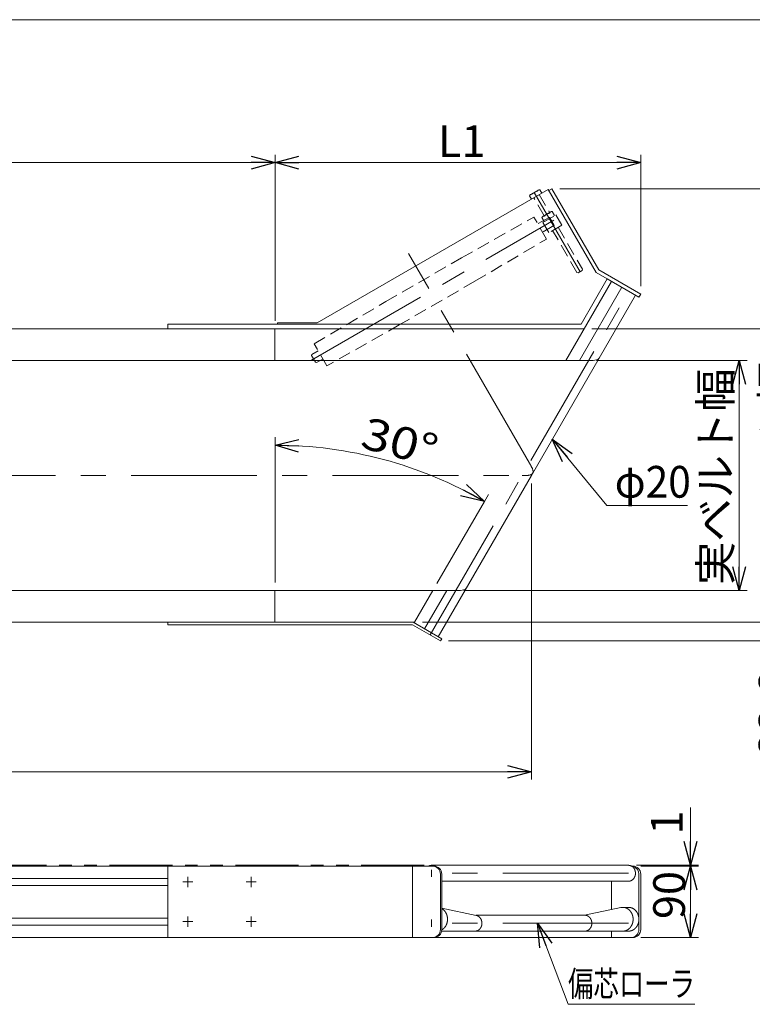
# Model space of a CAD drawing. Units: millimetres. Extents: x -1970 to 1970, y -1352 to 1351.
# Drawn here: x -274 to 650, y 110 to 1351 of the extents above; entities that cross this region are included whole.
import ezdxf
from ezdxf.enums import TextEntityAlignment as Align

# ---------------------------------------------------------------- set-up
doc = ezdxf.new("R2010")
doc.units = ezdxf.units.MM
doc.header["$LTSCALE"] = 2.5
for name, pattern in [('CENTER', [50.8, 31.75, -6.35, 6.35, -6.35]), ('CENTERX2', [101.6, 63.5, -12.7, 12.7, -12.7]), ('DASHED2', [9.525, 6.35, -3.175]), ('PHANTOM', [63.5, 31.75, -6.35, 6.35, -6.35, 6.35, -6.35])]:
    doc.linetypes.add(name, pattern=pattern)
doc.layers.add('ZUWAKU', color=7, linetype='Continuous')
doc.styles.add('dcStyle0', font='ＭＳ Ｐゴシック', dxfattribs={"width": 0.75})
doc.dimstyles.new('dc_Rotated', dxfattribs={"dimtxt": 40, "dimasz": 30.000019, "dimexe": 10, "dimexo": 10, "dimgap": 7, "dimtad": 3, "dimdsep": 46, "dimtxsty": 'dcStyle0', "dimblk1": 'OPEN30', "dimblk2": 'OPEN30', "dimsah": 1, "dimcen": 0.09, "dimclrd": 2, "dimclre": 2, "dimclrt": 2, "dimadec": 0, "dimazin": 2, "dimtfac": 1, "dimtdec": 4, "dimtmove": 0, "dimatfit": 3, "dimfxl": 1, "dimarcsym": 1})

# ---------------------------------------------------------------- blocks, each defined once
blk = doc.blocks.new('_OPEN30')
at = {"color": 0, "linetype": 'ByBlock', "lineweight": -2}
for p, q in [((-1, 0.267949), (0, 0)), ((0, 0), (-1, -0.267949)), ((0, 0), (-1, 0))]:
    blk.add_line(p, q, dxfattribs=at)
blk = doc.blocks.new('*D7')
at = {"color": 2, "linetype": 'Continuous', "lineweight": 13}
for p, q in [((572.2, 357.9), (572.2, 285)), ((504.1, 285), (582.2, 285)), ((509.4, 284), (582.2, 284)), ((572.2, 285), (572.2, 284)), ((572.2, 234), (572.2, 284))]:
    blk.add_line(p, q, dxfattribs=at)
at = {"color": 2, "xscale": 30.00002807615286, "yscale": 29.99989368223643}
for p, rotation in [((572.2, 285), 270), ((572.2, 284), 90)]:
    blk.add_blockref('_OPEN30', p, dxfattribs=dict(at, rotation=rotation))
at = {"color": 2, "insert": (562.2, 323.9), "char_height": 40, "width": 80, "attachment_point": 7, "rotation": 90, "style": 'dcStyle0'}
blk.add_mtext('\\T1.00;1', dxfattribs=at)
blk = doc.blocks.new('*D8')
at = {"color": 2, "linetype": 'Continuous', "lineweight": 13}
for p, q in [((453.7, 921.5), (643.6, 921.5)), ((633.6, 631.5), (633.6, 921.5)), ((286.3, 631.5), (643.6, 631.5))]:
    blk.add_line(p, q, dxfattribs=at)
at = {"color": 2, "xscale": 30.00002807615286, "yscale": 29.99989368223643}
for p, rotation in [((633.6, 921.5), 90), ((633.6, 631.5), 270)]:
    blk.add_blockref('_OPEN30', p, dxfattribs=dict(at, rotation=rotation))
at = {"color": 4, "insert": (623.6, 775), "char_height": 40, "width": 275, "attachment_point": 8, "rotation": 90, "style": 'dcStyle0'}
blk.add_mtext('\\T1.00;実ベルト幅', dxfattribs=at)
blk = doc.blocks.new('*D9')
at = {"color": 2, "linetype": 'Continuous', "lineweight": 13}
for p, q in [((371.6, 766.5), (371.6, 393)), ((-1128.4, 588.5), (-1128.4, 393)), ((-1128.4, 403), (371.6, 403))]:
    blk.add_line(p, q, dxfattribs=at)
at = {"color": 2, "xscale": 30.00002807615286, "yscale": 29.99989368223643}
for p, rotation in [((-1128.4, 403), 180), ((371.6, 403), 360)]:
    blk.add_blockref('_OPEN30', p, dxfattribs=dict(at, rotation=rotation))
at = {"color": 2, "insert": (-384.2, 410), "char_height": 40, "width": 150, "attachment_point": 8, "style": 'dcStyle0'}
blk.add_mtext('\\T1.00;機長', dxfattribs=at)
blk = doc.blocks.new('*D11')
at = {"color": 2, "linetype": 'Continuous', "lineweight": 13}
for p, q in [((509.4, 284), (582.2, 284)), ((572.2, 194), (572.2, 284)), ((509.4, 194), (582.2, 194))]:
    blk.add_line(p, q, dxfattribs=at)
at = {"color": 2, "xscale": 30.00002807615286, "yscale": 29.99989368223643}
for p, rotation in [((572.2, 284), 90), ((572.2, 194), 270)]:
    blk.add_blockref('_OPEN30', p, dxfattribs=dict(at, rotation=rotation))
at = {"color": 2, "insert": (565.2, 247.5), "char_height": 40, "width": 110, "attachment_point": 8, "rotation": 90, "style": 'dcStyle0'}
blk.add_mtext('\\T1.00;90', dxfattribs=at)
blk = doc.blocks.new('*D15')
at = {"color": 2, "linetype": 'Continuous', "lineweight": 13}
for p, q in [((407.4, 1138.1), (718.2, 1138.1)), ((708.2, 961.5), (708.2, 1138.1)), ((447.9, 961.5), (718.2, 961.5))]:
    blk.add_line(p, q, dxfattribs=at)
at = {"color": 2, "xscale": 30.00002807615286, "yscale": 29.99989368223643}
for p, rotation in [((708.2, 1138.1), 90), ((708.2, 961.5), 270)]:
    blk.add_blockref('_OPEN30', p, dxfattribs=dict(at, rotation=rotation))
at = {"color": 2, "insert": (701.2, 1059.7), "char_height": 40, "width": 110, "attachment_point": 8, "rotation": 90, "style": 'dcStyle0'}
blk.add_mtext('\\T1.00;B1', dxfattribs=at)
blk = doc.blocks.new('*D16')
at = {"color": 2, "linetype": 'Continuous', "lineweight": 13}
for p, q in [((708.2, 641.5), (708.2, 591.5)), ((234.3, 591.5), (718.2, 591.5)), ((708.2, 567.9), (708.2, 591.5)), ((266.9, 567.9), (718.2, 567.9)), ((708.2, 423), (708.2, 567.9))]:
    blk.add_line(p, q, dxfattribs=at)
at = {"color": 2, "xscale": 30.00002807615286, "yscale": 29.99989368223643}
for p, rotation in [((708.2, 591.5), 270), ((708.2, 567.9), 90)]:
    blk.add_blockref('_OPEN30', p, dxfattribs=dict(at, rotation=rotation))
at = {"color": 2, "insert": (698.2, 529), "char_height": 40, "width": 170, "attachment_point": 9, "rotation": 90, "style": 'dcStyle0'}
blk.add_mtext('\\T1.00;23.6', dxfattribs=at)
blk = doc.blocks.new('*D17')
at = {"color": 2, "linetype": 'Continuous', "lineweight": 13}
for p, q in [((447.9, 961.5), (718.2, 961.5)), ((708.2, 591.5), (708.2, 961.5)), ((234.3, 591.5), (718.2, 591.5))]:
    blk.add_line(p, q, dxfattribs=at)
at = {"color": 2, "xscale": 30.00002807615286, "yscale": 29.99989368223643}
for p, rotation in [((708.2, 961.5), 90), ((708.2, 591.5), 270)]:
    blk.add_blockref('_OPEN30', p, dxfattribs=dict(at, rotation=rotation))
at = {"color": 2, "insert": (701.2, 783.8), "char_height": 40, "width": 300, "attachment_point": 8, "rotation": 90, "style": 'dcStyle0'}
blk.add_mtext('\\T1.00;フレーム幅', dxfattribs=at)
blk = doc.blocks.new('*D19')
at = {"color": 2, "linetype": 'Continuous', "lineweight": 13}
for p, q in [((48.3, 971.5), (48.3, 1181)), ((509.4, 1015.2), (509.4, 1181)), ((48.3, 1171), (509.4, 1171))]:
    blk.add_line(p, q, dxfattribs=at)
at = {"color": 2, "xscale": 30.00002807615286, "yscale": 29.99989368223643}
for p, rotation in [((48.3, 1171), 180), ((509.4, 1171), 360)]:
    blk.add_blockref('_OPEN30', p, dxfattribs=dict(at, rotation=rotation))
at = {"color": 2, "insert": (283.6, 1178), "char_height": 40, "width": 110, "attachment_point": 8, "style": 'dcStyle0'}
blk.add_mtext('\\T1.00;L1', dxfattribs=at)
blk = doc.blocks.new('*D20')
at = {"color": 2, "linetype": 'Continuous', "lineweight": 13}
for p, q in [((-1090.2, 971.5), (-1090.2, 1181)), ((48.3, 971.5), (48.3, 1181)), ((-1090.2, 1171), (48.3, 1171))]:
    blk.add_line(p, q, dxfattribs=at)
at = {"color": 2, "xscale": 30.00002807615286, "yscale": 29.99989368223643}
for p, rotation in [((-1090.2, 1171), 180), ((48.3, 1171), 360)]:
    blk.add_blockref('_OPEN30', p, dxfattribs=dict(at, rotation=rotation))
at = {"color": 2, "insert": (-516.2, 1178), "char_height": 40, "width": 110, "attachment_point": 8, "style": 'dcStyle0'}
blk.add_mtext('\\T1.00;L2', dxfattribs=at)
blk = doc.blocks.new('DC_GROUP_W_MBJ_S_100_4_2')
at = {"color": 2, "linetype": 'Continuous', "lineweight": 13}
for p, q in [((48.3, 814.7), (48.3, 824.7)), ((48.3, 814.7), (48.4, 814.7)), ((48.3, 641.5), (48.3, 814.7)), ((312.3, 743.9), (317.3, 752.6)), ((252.4, 640.2), (312.3, 743.9)), ((312.3, 743.9), (312.2, 744))]:
    blk.add_line(p, q, dxfattribs=at)
blk.add_arc((48.3, 286.6), 528.1, 60, 90, dxfattribs=at)
at = {"color": 2, "xscale": 30.00002807615286, "yscale": 29.99989368223643}
for p, rotation in [((48.3, 814.7), 178.2640835924036), ((312.3, 743.9), 331.7359164076931)]:
    blk.add_blockref('_OPEN30', p, dxfattribs=dict(at, rotation=rotation))
at = {"color": 2, "style": 'dcStyle0', "width": 0.825309}
blk.add_text('30°', height=40, rotation=344.8473, dxfattribs=at).set_placement((154.2, 812.3), (246.8, 787.2), align=Align.FIT)
blk = doc.blocks.new('DC_GROUP_W_MBJ_S_100_4_4')
at = {"color": 2, "linetype": 'Continuous', "lineweight": 13}
for p, q in [((466.6, 738.6), (397.9, 822.2)), ((568.4, 738.6), (466.6, 738.6))]:
    blk.add_line(p, q, dxfattribs=at)
at = {"color": 2, "xscale": 30.00002807615286, "yscale": 29.99989368223643, "rotation": 129.3879167099062}
blk.add_blockref('_OPEN30', (397.9, 822.2), dxfattribs=at)
blk = doc.blocks.new('DC_GROUP_W_MBJ_S_100_4_10')
at = {"color": 2, "linetype": 'Continuous', "lineweight": 13}
for p, q in [((379.2, 212), (417.8, 109.7)), ((417.8, 109.7), (577.8, 109.7))]:
    blk.add_line(p, q, dxfattribs=at)
at = {"color": 2, "xscale": 30.00002807615286, "yscale": 29.99989368223643, "rotation": 110.6948756589068}
blk.add_blockref('_OPEN30', (379.2, 212), dxfattribs=at)
at = {"color": 2, "style": 'dcStyle0', "width": 0.74228}
blk.add_text('偏芯ローラ', height=32, dxfattribs=at).set_placement((417.8, 119.7), (577.8, 119.7), align=Align.FIT)
blk = doc.blocks.new('DC_GROUP_W_MBJ_S_100_4_5')
at = {"layer": 'ZUWAKU', "color": 7, "linetype": 'Continuous', "lineweight": 13}
blk.add_line((1970, 1351.3), (-1970, 1351.3), dxfattribs=at)

msp = doc.modelspace()

# ---------------------------------------------------------------- linework, layer by layer
at = {"color": 7, "linetype": 'Continuous', "lineweight": 13}
for p, q in [((101.558, 969.104), (392.743, 1137.22)), ((370.395, 1130.668), (380.145, 1136.297)), ((382.06, 1136.733), (384.52, 1132.472)), ((392.743, 1137.22), (453.264, 1032.394)), ((393.543, 1135.834), (397.44, 1138.084)), ((456.558, 1035.688), (397.44, 1138.084)), ((371.52, 1124.967), (369.06, 1129.227)), ((453.264, 1032.394), (467.277, 1024.303)), ((509.365, 1005.2), (456.558, 1035.688)), ((414.855, 921.504), (472.474, 1021.303)), ((467.277, 1024.303), (434.485, 967.504)), ((507.115, 1001.303), (467.277, 1024.303)), ((432.175, 921.504), (485.464, 1013.803)), ((371.553, 776.504), (502.784, 1003.803)), ((507.115, 1001.303), (509.365, 1005.2)), ((51.558, 967.504), (51.558, 969.104)), ((51.558, 969.104), (101.558, 969.104)), ((437.949, 961.504), (-1090.247, 961.504)), ((434.485, 967.504), (-86.728, 967.504)), ((-86.728, 967.504), (-86.728, 961.504)), ((48.272, 961.504), (48.272, 921.504)), ((254.183, 573.213), (371.553, 776.504)), ((48.272, 631.504), (48.272, 591.504)), ((224.329, 591.504), (247.423, 631.504)), ((236.863, 583.213), (264.744, 631.504)), ((224.329, 591.504), (-1090.247, 591.504)), ((-86.728, 588.304), (-86.728, 591.504)), ((221.645, 588.304), (-86.728, 588.304)), ((221.645, 588.304), (256.914, 567.942)), ((258.514, 570.713), (222.503, 591.504)), ((256.914, 567.942), (258.514, 570.713)), ((-1091.447, 283.959), (248.514, 283.959)), ((-86.728, 193.959), (-86.728, 283.959)), ((221.645, 283.959), (221.645, 193.959)), ((245.523, 284.959), (494.124, 284.959)), ((256.914, 273.959), (256.914, 203.959)), ((258.514, 273.959), (258.514, 203.959)), ((498.788, 283.959), (499.365, 283.959)), ((509.365, 273.959), (509.365, 203.959)), ((-86.728, 268.209), (-1090.247, 268.209)), ((494.124, 264.959), (258.514, 264.959)), ((472.474, 264.959), (472.474, 229.175)), ((-86.728, 259.709), (-1090.247, 259.709)), ((258.514, 231.005), (302.084, 221.795)), ((484.483, 231.713), (438.338, 221.959)), ((486.824, 231.959), (494.124, 231.959)), ((-86.728, 218.209), (-392.968, 218.209)), ((301.309, 221.959), (439.124, 221.959)), ((-86.728, 209.709), (-391.947, 209.709)), ((258.311, 201.959), (494.124, 201.959)), ((472.474, 201.959), (472.474, 193.959)), ((499.365, 193.959), (-392.53, 193.959))]:
    msp.add_line(p, q, dxfattribs=at)
at = {"color": 3, "linetype": 'CENTERX2', "lineweight": 13}
for p, q in [((433.02, 1033.457), (375.226, 1133.558)), ((94.325, 922.089), (400.034, 1098.59)), ((369.075, 792.212), (216.4, 1056.654)), ((243.923, 575.442), (494.124, 1008.803)), ((-1149.247, 776.504), (360.006, 776.504)), ((494.124, 274.959), (240.764, 274.959)), ((-68.103, 263.959), (-55.353, 263.959)), ((-61.728, 270.334), (-61.728, 257.584)), ((11.897, 263.959), (24.647, 263.959)), ((18.272, 270.334), (18.272, 257.584)), ((-68.103, 213.959), (-55.353, 213.959)), ((-61.728, 220.334), (-61.728, 207.584)), ((11.897, 213.959), (24.647, 213.959)), ((18.272, 220.334), (18.272, 207.584)), ((494.124, 211.959), (240.764, 211.959))]:
    msp.add_line(p, q, dxfattribs=at)
at = {"color": 4, "linetype": 'DASHED2', "lineweight": 13}
for p, q in [((381.484, 1130.72), (394.534, 1108.116)), ((387.606, 1104.116), (374.556, 1126.72)), ((386.093, 1095.737), (402.547, 1105.237)), ((386.195, 1103.302), (395.945, 1108.931)), ((397.86, 1109.366), (400.82, 1104.24)), ((402.547, 1105.237), (410.047, 1092.247)), ((283.281, 1050.812), (374.714, 1102.446)), ((390.714, 1074.734), (374.714, 1102.446)), ((394.003, 1102.036), (379.714, 1093.786)), ((387.82, 1096.734), (384.86, 1101.861)), ((393.593, 1082.747), (386.093, 1095.737)), ((394.686, 1101.853), (394.003, 1102.036)), ((394.686, 1101.853), (400.186, 1092.327)), ((400.003, 1091.644), (385.714, 1083.394)), ((410.047, 1092.247), (393.593, 1082.747)), ((428.956, 1032.496), (398.356, 1085.497)), ((400.186, 1092.327), (400.003, 1091.644)), ((405.284, 1089.497), (435.884, 1036.496)), ((300.281, 1021.368), (390.714, 1074.734)), ((188.018, 995.812), (283.281, 1050.812)), ((430.595, 1032.057), (428.956, 1032.496)), ((435.445, 1034.857), (430.595, 1032.057)), ((435.884, 1036.496), (435.445, 1034.857)), ((300.281, 1021.368), (205.018, 966.368)), ((97.586, 942.446), (188.018, 995.812)), ((205.018, 966.368), (113.586, 914.734)), ((102.586, 933.786), (94.789, 929.285)), ((113.586, 914.734), (97.586, 942.446)), ((94.423, 927.919), (94.789, 929.285)), ((99.423, 919.259), (94.423, 927.919)), ((99.423, 919.259), (100.789, 918.893)), ((108.586, 923.394), (100.789, 918.893))]:
    msp.add_line(p, q, dxfattribs=at)
at = {"color": 3, "linetype": 'Continuous', "lineweight": 13}
for p, q in [((-1127.747, 921.504), (443.722, 921.504)), ((-1127.747, 631.504), (276.291, 631.504))]:
    msp.add_line(p, q, dxfattribs=at)
at = {"color": 140, "linetype": 'PHANTOM', "lineweight": 13}
msp.add_line((-1112.89, 284.959), (245.198, 284.959), dxfattribs=at)
at = {"color": 3, "linetype": 'CENTER', "lineweight": 13}
for p, q in [((245.523, 270.459), (245.523, 279.459)), ((245.523, 207.459), (245.523, 216.459))]:
    msp.add_line(p, q, dxfattribs=at)
at = {"color": 4, "linetype": 'Continuous', "lineweight": 13}
msp.add_line((507.115, 273.959), (507.115, 203.959), dxfattribs=at)
at = {"color": 7, "linetype": 'Continuous', "lineweight": 13}
for centre, radius, start, end in [((372.056, 1127.791), 3.323, 85.615753, 154.384247), ((381.48, 1122.727), 12.419, 102.412046, 137.587954), ((381.806, 1133.42), 3.323, 85.615753, 154.384247), ((246.914, 273.959), 10, 0, 90), ((248.514, 273.959), 10, 0, 90), ((499.365, 273.959), 10, 0, 90), ((246.914, 203.959), 10, 270, 0), ((248.514, 203.959), 10, 270, 0), ((499.365, 203.959), 10, 270, 0)]:
    msp.add_arc(centre, radius, start, end, dxfattribs=at)
at = {"color": 4, "linetype": 'DASHED2', "lineweight": 13}
for centre, radius, start, end in [((397.28, 1095.361), 12.419, 102.412046, 137.587954), ((397.606, 1106.053), 3.323, 85.615753, 154.384247), ((387.856, 1100.424), 3.323, 85.615753, 154.384247), ((497.115, 273.959), 10, 77.381233, 90)]:
    msp.add_arc(centre, radius, start, end, dxfattribs=at)
at = {"color": 4, "linetype": 'Continuous', "lineweight": 13}
for centre, start, end in [((497.115, 273.959), 0, 77.381233), ((497.115, 203.959), 270, 0)]:
    msp.add_arc(centre, 10, start, end, dxfattribs=at)
at = {"color": 3, "linetype": 'Continuous', "lineweight": 13}
for points in [[(456.917, 924.358), (455.088, 922.06), (450.254, 921.538), (445.656, 921.514), (443.722, 921.504)], [(289.485, 634.358), (287.657, 632.06), (282.822, 631.538), (278.224, 631.514), (276.291, 631.504)]]:
    msp.add_open_spline(points, degree=3, knots=[0, 0, 0, 0, 8.05378338, 13.89660141, 13.89660141, 13.89660141, 13.89660141], dxfattribs=at)
at = {"color": 3, "linetype": 'CENTERX2', "lineweight": 13}
for points in [[(373.201, 779.358), (374.277, 782.091), (372.312, 786.539), (370.033, 790.533), (369.075, 792.212)], [(373.201, 779.358), (371.372, 777.06), (366.538, 776.538), (361.94, 776.514), (360.006, 776.504)]]:
    msp.add_open_spline(points, degree=3, knots=[0, 0, 0, 0, 8.05378338, 13.89660141, 13.89660141, 13.89660141, 13.89660141], dxfattribs=at)
at = {"color": 7, "linetype": 'Continuous', "lineweight": 13}
for points, knots in [([(244.767, 284.921), (244.008, 284.844), (242.54, 284.388), (241.804, 283.99), (241.749, 283.959)], [0.75574585, 0.75574585, 0.75574585, 2.27466295, 3.81476864, 3.94099482, 3.94099482, 3.94099482]), ([(249.361, 283.923), (249.275, 283.973), (248.506, 284.388), (247.038, 284.844), (245.523, 284.997), (244.767, 284.921)], [54.61008453, 54.61008453, 54.61008453, 54.80924567, 56.34935136, 57.86826846, 59.37976016, 59.37976016, 59.37976016]), ([(494.124, 264.959), (494.502, 264.959), (495.639, 265.074), (497.107, 265.53), (498.482, 266.273), (499.723, 267.28), (500.792, 268.519), (501.658, 269.951), (502.296, 271.535), (502.686, 273.221), (502.817, 274.959), (502.686, 276.697), (502.296, 278.383), (501.658, 279.967), (500.792, 281.399), (499.723, 282.638), (498.482, 283.645), (497.107, 284.388), (495.639, 284.844), (494.502, 284.959), (494.124, 284.959)], [29.31200716, 29.31200716, 29.31200716, 30.06775301, 31.58667011, 33.1267758, 34.69881116, 36.30917939, 37.95939351, 39.64621734, 41.36232307, 43.09728126, 44.83874021, 46.57369839, 48.28980413, 49.97662796, 51.62684207, 53.23721031, 54.80924567, 56.34935136, 57.86826846, 58.62401431, 58.62401431, 58.62401431]), ([(258.501, 203.468), (259.442, 203.996), (261.221, 205.441), (262.825, 207.299), (264.124, 209.448), (265.081, 211.823), (265.666, 214.352), (265.863, 216.959), (265.666, 219.566), (265.081, 222.096), (264.124, 224.47), (262.825, 226.62), (261.221, 228.478), (259.447, 229.917), (258.514, 230.443)], [49.89845758, 49.89845758, 49.89845758, 52.04821674, 54.46376909, 56.93909026, 59.469326, 62.04348461, 64.64592189, 67.25811032, 69.86054759, 72.4347062, 74.96494194, 77.44026311, 79.85581546, 81.99179547, 81.99179547, 81.99179547]), ([(486.824, 201.959), (487.391, 201.959), (489.097, 202.132), (491.299, 202.816), (493.361, 203.931), (495.222, 205.441), (496.826, 207.299), (498.126, 209.448), (499.082, 211.823), (499.667, 214.352), (499.864, 216.959), (499.667, 219.566), (499.082, 222.096), (498.126, 224.47), (496.826, 226.62), (495.222, 228.478), (493.361, 229.988), (491.299, 231.102), (489.097, 231.786), (486.824, 232.017), (485.691, 231.902)], [43.96801073, 43.96801073, 43.96801073, 45.10162951, 47.38000516, 49.6901637, 52.04821674, 54.46376909, 56.93909026, 59.469326, 62.04348461, 64.64592189, 67.25811032, 69.86054759, 72.4347062, 74.96494194, 77.44026311, 79.85581546, 82.2138685, 84.52402704, 86.80240269, 89.06964024, 89.06964024, 89.06964024]), ([(494.124, 201.959), (494.691, 201.959), (496.397, 202.132), (498.599, 202.816), (500.661, 203.931), (502.522, 205.441), (504.126, 207.299), (505.426, 209.448), (506.382, 211.823), (506.967, 214.352), (507.164, 216.959), (506.967, 219.566), (506.382, 222.096), (505.426, 224.47), (504.126, 226.62), (502.522, 228.478), (500.661, 229.988), (498.599, 231.102), (496.397, 231.786), (494.691, 231.959), (494.124, 231.959)], [43.96801073, 43.96801073, 43.96801073, 45.10162951, 47.38000516, 49.6901637, 52.04821674, 54.46376909, 56.93909026, 59.469326, 62.04348461, 64.64592189, 67.25811032, 69.86054759, 72.4347062, 74.96494194, 77.44026311, 79.85581546, 82.2138685, 84.52402704, 86.80240269, 87.93602147, 87.93602147, 87.93602147]), ([(300.523, 201.959), (300.901, 201.959), (302.038, 202.074), (303.506, 202.53), (304.881, 203.273), (306.122, 204.28), (307.191, 205.519), (308.057, 206.951), (308.695, 208.535), (309.085, 210.221), (309.216, 211.959), (309.085, 213.697), (308.695, 215.383), (308.057, 216.967), (307.191, 218.399), (306.122, 219.638), (304.881, 220.645), (303.506, 221.388), (302.429, 221.722), (302.084, 221.795)], [29.31200716, 29.31200716, 29.31200716, 30.06775301, 31.58667011, 33.1267758, 34.69881116, 36.30917939, 37.95939351, 39.64621734, 41.36232307, 43.09728126, 44.83874021, 46.57369839, 48.28980413, 49.97662796, 51.62684207, 53.23721031, 54.80924567, 56.34935136, 57.05403568, 57.05403568, 57.05403568]), ([(439.124, 201.959), (439.502, 201.959), (440.639, 202.074), (442.107, 202.53), (443.482, 203.273), (444.723, 204.28), (445.792, 205.519), (446.658, 206.951), (447.296, 208.535), (447.686, 210.221), (447.817, 211.959), (447.686, 213.697), (447.296, 215.383), (446.658, 216.967), (445.792, 218.399), (444.723, 219.638), (443.482, 220.645), (442.107, 221.388), (440.639, 221.844), (439.502, 221.959), (439.124, 221.959)], [29.31200716, 29.31200716, 29.31200716, 30.06775301, 31.58667011, 33.1267758, 34.69881116, 36.30917939, 37.95939351, 39.64621734, 41.36232307, 43.09728126, 44.83874021, 46.57369839, 48.28980413, 49.97662796, 51.62684207, 53.23721031, 54.80924567, 56.34935136, 57.86826846, 58.62401431, 58.62401431, 58.62401431])]:
    msp.add_open_spline(points, degree=2, knots=knots, dxfattribs=at)
for points in [[(485.691, 231.902), (485.124, 231.844), (484.568, 231.731)], [(494.124, 231.959), (493.557, 231.959), (492.991, 231.902)]]:
    msp.add_open_spline(points, degree=2, dxfattribs=at)

# ---------------------------------------------------------------- block references
at = {"linetype": 'Continuous'}
for name in ['DC_GROUP_W_MBJ_S_100_4_2', 'DC_GROUP_W_MBJ_S_100_4_4', 'DC_GROUP_W_MBJ_S_100_4_10']:
    msp.add_blockref(name, (0, 0), dxfattribs=at)
at = {"layer": 'ZUWAKU', "linetype": 'Continuous'}
msp.add_blockref('DC_GROUP_W_MBJ_S_100_4_5', (0, 0), dxfattribs=at)

# ---------------------------------------------------------------- texts
at = {"color": 2, "style": 'dcStyle0', "width": 0.825309}
msp.add_text('φ20', height=40, dxfattribs=at).set_placement((476.614, 748.573), (572.614, 748.573), align=Align.FIT)

# ---------------------------------------------------------------- dimensions: what is measured, and where the dimension line sits
at = {"linetype": 'Continuous', "lineweight": 13}
for base, p1, p2, text, picture, middle in [((48.272, 1171.034), (-1090.247, 961.504), (48.272, 961.504), 'L2', '*D20', (-516.187, 1171.034)), ((509.365, 1171.034), (48.272, 961.504), (509.365, 1005.2), 'L1', '*D19', (283.619, 1171.034)), ((371.553, 403.044), (-1128.447, 598.504), (371.553, 776.504), '機長', '*D9', (-384.195, 403.044))]:
    dim = msp.add_linear_dim(base=base, p1=p1, p2=p2, text=text, dimstyle='dc_Rotated', override={"dimtxt": 40, "dimasz": 30.000019, "dimexe": 10, "dimexo": 10, "dimgap": 7, "dimtad": 3, "dimtih": 0, "dimtoh": 0, "dimdec": 2, "dimlfac": 1, "dimzin": 8, "dimtxsty": 'dcStyle0', "dimblk1": 'OPEN30', "dimblk2": 'OPEN30', "dimsah": 1, "dimclrd": 2, "dimclre": 2, "dimclrt": 2, "dimazin": 2, "dimtofl": 1, "dimtolj": 0, "dimtzin": 8, "dimarcsym": 1}, dxfattribs=at)
    dim.commit()
    dim.dimension.update_dxf_attribs({"geometry": picture, "text_midpoint": middle, "dimtype": 160})
for base, p1, p2, text, override, picture, middle in [((708.23, 1138.084), (437.949, 961.504), (397.44, 1138.084), 'B1', {"dimtxt": 40, "dimasz": 30.000019, "dimexe": 10, "dimexo": 10, "dimgap": 7, "dimtad": 3, "dimtih": 0, "dimtoh": 0, "dimdec": 2, "dimlfac": 1, "dimzin": 8, "dimtxsty": 'dcStyle0', "dimblk1": 'OPEN30', "dimblk2": 'OPEN30', "dimsah": 1, "dimclrd": 2, "dimclre": 2, "dimclrt": 2, "dimazin": 2, "dimtofl": 1, "dimtolj": 0, "dimtzin": 8, "dimarcsym": 1}, '*D15', (708.23, 1059.746)), ((708.23, 961.504), (224.329, 591.504), (437.949, 961.504), 'フレーム幅', {"dimtxt": 40, "dimasz": 30.000019, "dimexe": 10, "dimexo": 10, "dimgap": 7, "dimtad": 3, "dimtih": 0, "dimtoh": 0, "dimdec": 2, "dimlfac": 1, "dimzin": 8, "dimtxsty": 'dcStyle0', "dimblk1": 'OPEN30', "dimblk2": 'OPEN30', "dimsah": 1, "dimclrd": 2, "dimclre": 2, "dimclrt": 2, "dimazin": 2, "dimtofl": 1, "dimtolj": 0, "dimtzin": 8, "dimarcsym": 1}, '*D17', (708.23, 783.751)), ((633.561, 921.504), (276.291, 631.504), (443.722, 921.504), '実ベルト幅', {"dimtxt": 40, "dimasz": 30.000019, "dimexe": 10, "dimexo": 10, "dimgap": 10, "dimtad": 3, "dimtih": 0, "dimtoh": 0, "dimdec": 2, "dimlfac": 1, "dimzin": 8, "dimtxsty": 'dcStyle0', "dimblk1": 'OPEN30', "dimblk2": 'OPEN30', "dimsah": 1, "dimclrd": 2, "dimclre": 2, "dimclrt": 4, "dimazin": 2, "dimtofl": 1, "dimtolj": 0, "dimtzin": 8, "dimarcsym": 1}, '*D8', (633.561, 775.026)), ((708.23, 591.504), (256.914, 567.942), (224.329, 591.504), '23.6', {"dimtxt": 40, "dimasz": 30.000019, "dimexe": 10, "dimexo": 10, "dimgap": 10, "dimtad": 3, "dimtih": 0, "dimtoh": 0, "dimdec": 2, "dimlfac": 1, "dimzin": 8, "dimtxsty": 'dcStyle0', "dimblk1": 'OPEN30', "dimblk2": 'OPEN30', "dimsah": 1, "dimclrd": 2, "dimclre": 2, "dimclrt": 2, "dimazin": 2, "dimtofl": 1, "dimtolj": 0, "dimtzin": 8, "dimarcsym": 1}, '*D16', (708.23, 480.964))]:
    dim = msp.add_linear_dim(base=base, p1=p1, p2=p2, angle=90, text=text, dimstyle='dc_Rotated', override=override, dxfattribs=at)
    dim.commit()
    dim.dimension.update_dxf_attribs({"geometry": picture, "text_midpoint": middle, "dimtype": 160})
for p1, override, picture, middle in [((494.124, 284.959), {"dimtxt": 40, "dimasz": 30.000019, "dimexe": 10, "dimexo": 10, "dimgap": 10, "dimtad": 3, "dimtih": 0, "dimtoh": 0, "dimdec": 2, "dimlfac": 1, "dimzin": 8, "dimtxsty": 'dcStyle0', "dimblk1": 'OPEN30', "dimblk2": 'OPEN30', "dimsah": 1, "dimclrd": 2, "dimclre": 2, "dimclrt": 2, "dimazin": 2, "dimtofl": 1, "dimtolj": 0, "dimtzin": 8, "dimarcsym": 1}, '*D7', (572.165, 335.937)), ((499.365, 193.959), {"dimtxt": 40, "dimasz": 30.000019, "dimexe": 10, "dimexo": 10, "dimgap": 7, "dimtad": 3, "dimtih": 0, "dimtoh": 0, "dimdec": 2, "dimlfac": 1, "dimzin": 8, "dimtxsty": 'dcStyle0', "dimblk1": 'OPEN30', "dimblk2": 'OPEN30', "dimsah": 1, "dimclrd": 2, "dimclre": 2, "dimclrt": 2, "dimazin": 2, "dimtofl": 1, "dimtolj": 0, "dimtzin": 8, "dimarcsym": 1}, '*D11', (572.165, 247.483))]:
    dim = msp.add_linear_dim(base=(572.165, 283.959), p1=p1, p2=(499.365, 283.959), angle=90, dimstyle='dc_Rotated', override=override, dxfattribs=at)
    dim.commit()
    dim.dimension.update_dxf_attribs({"geometry": picture, "text_midpoint": middle, "dimtype": 160})

doc.saveas('drawing.dxf')
